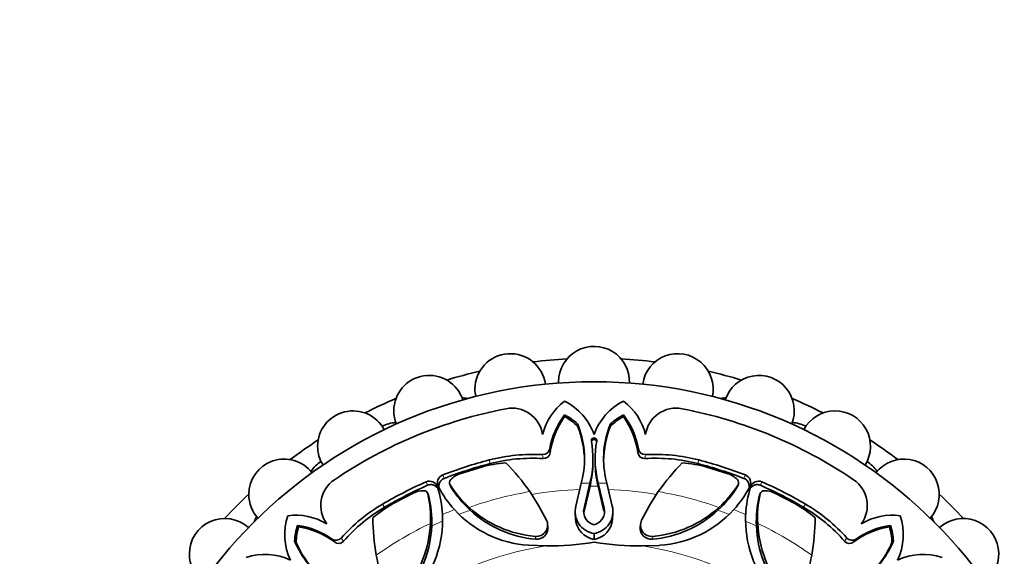
# Model space of a CAD drawing. Units: millimetres. Extents: x 0 to 1396, y 0 to 1203.
# Drawn here: x 882 to 941, y 698 to 730 of the extents above; entities that cross this region are included whole.
import ezdxf
from ezdxf import colors
from ezdxf.entities.mleader import LeaderData, LeaderLine
from ezdxf.math import Vec2, Vec3

# ---------------------------------------------------------------- set-up
doc = ezdxf.new("R2010")
doc.units = ezdxf.units.MM
doc.layers.add('DV1_Défaut', color=7, linetype='Continuous')
doc.layers.add('Défaut', color=7, linetype='Continuous')

# ---------------------------------------------------------------- blocks, each defined once
blk = doc.blocks.new('_DOT')
at = {"color": 0}
blk.add_line((0, 0), (-1, 0), dxfattribs=at)
at = {"color": 0, "const_width": 0.333}
blk.add_lwpolyline([(-0.1665, 0, 1), (0.1665, 0, 1)], format="xyb", close=True, dxfattribs=at)
blk = doc.blocks.new('SE')
at = {"layer": 'DV1_Défaut', "color": 7, "linetype": 'Continuous', "lineweight": 35}
for p, q in [((914.421, 706.682), (914.414, 706.781)), ((915.191, 706.122), (915.186, 706.256)), ((917.136, 706.122), (917.141, 706.256)), ((917.906, 706.682), (917.913, 706.781)), ((916.099, 704.076), (916.099, 704.208)), ((916.228, 704.208), (916.227, 704.076)), ((909.481, 703.69), (908.202, 703.293)), ((924.125, 703.293), (922.846, 703.69)), ((915.085, 701.376), (915.408, 702.726)), ((915.408, 702.726), (915.48, 703.058)), ((915.922, 702.737), (915.569, 701.252)), ((915.969, 702.953), (915.922, 702.737)), ((915.924, 702.558), (915.922, 702.737)), ((915.971, 702.78), (915.924, 702.558)), ((916.403, 702.558), (916.356, 702.781)), ((916.404, 702.737), (916.358, 702.953)), ((916.403, 702.558), (916.404, 702.737)), ((916.758, 701.252), (916.404, 702.737)), ((916.846, 703.058), (916.919, 702.726)), ((916.919, 702.726), (917.242, 701.377)), ((905.432, 702.145), (904.247, 701.522)), ((906.337, 702.035), (906.286, 702.151)), ((907.594, 702.693), (907.64, 702.575)), ((915.924, 702.558), (915.574, 701.075)), ((916.753, 701.075), (916.403, 702.558)), ((924.687, 702.575), (924.732, 702.693)), ((926.041, 702.151), (925.989, 702.035)), ((928.08, 701.522), (926.895, 702.145)), ((908.811, 701.129), (908.752, 701.298)), ((923.516, 701.129), (923.575, 701.298)), ((915.045, 700.936), (915.064, 700.584)), ((917.263, 700.584), (917.282, 700.937)), ((898.638, 700.145), (898.573, 700.219)), ((906.531, 700.185), (906.454, 700.346)), ((913.429, 700.123), (913.405, 700.297)), ((918.92, 700.3), (918.896, 700.125)), ((925.796, 700.185), (925.873, 700.346)), ((933.689, 700.145), (933.754, 700.219)), ((898.49, 699.204), (898.398, 699.303)), ((916.162, 699.399), (916.162, 699.748)), ((933.837, 699.204), (933.929, 699.303)), ((912.282, 699.047), (913.319, 699.012)), ((919.024, 699.009), (920.045, 699.044))]:
    blk.add_line(p, q, dxfattribs=at)
at = {"layer": 'DV1_Défaut', "color": 7, "linetype": 'Continuous', "lineweight": 18}
for p, q in [((913.558, 704.545), (913.535, 704.765)), ((918.768, 704.545), (918.792, 704.765)), ((909.999, 703.896), (909.943, 704.11)), ((913.143, 704.191), (913.113, 704.428)), ((919.184, 704.191), (919.214, 704.428)), ((922.328, 703.896), (922.384, 704.11)), ((906.289, 702.608), (906.2, 702.811)), ((907.268, 703.014), (907.188, 703.22)), ((915.971, 702.78), (915.969, 702.953)), ((916.356, 702.781), (916.358, 702.953)), ((925.058, 703.014), (925.139, 703.22)), ((926.037, 702.608), (926.127, 702.811)), ((907.666, 702.516), (907.62, 702.637)), ((924.661, 702.516), (924.706, 702.637)), ((906.36, 701.975), (906.307, 702.093)), ((925.967, 701.975), (926.02, 702.093)), ((903.735, 701.302), (903.623, 701.492)), ((915.574, 701.075), (915.569, 701.252)), ((928.592, 701.302), (928.704, 701.492)), ((900.759, 699.243), (900.62, 699.415)), ((901.304, 699.287), (901.157, 699.476)), ((912.701, 699.403), (912.67, 699.576)), ((919.626, 699.403), (919.657, 699.576)), ((931.023, 699.287), (931.17, 699.476)), ((931.568, 699.243), (931.707, 699.415))]:
    blk.add_line(p, q, dxfattribs=at)
at = {"layer": 'DV1_Défaut', "color": 7, "linetype": 'Continuous', "lineweight": 35}
blk.add_circle((916.163, 680.155), 28.6, dxfattribs=at)
for centre, radius, start, end in [((911.197, 708.32), 2.1, 7.90412, 180), ((916.163, 708.755), 2.1, 357.92182, 180), ((921.13, 708.32), 2.1, 347.89607, 172.08125), ((916.163, 680.155), 30, 93.06206, 96.93794), ((916.163, 680.155), 30, 83.06206, 86.93794), ((906.382, 707.03), 2.1, 17.90791, 180), ((916.163, 680.155), 30, 103.06206, 106.93794), ((916.163, 680.155), 30, 73.06206, 76.93794), ((925.945, 707.03), 2.1, 337.90382, 162.09599), ((916.163, 708.755), 2.1, 180, 182.09303), ((911.197, 708.32), 2.1, 180, 192.11481), ((916.163, 680.155), 30, 113.06206, 116.93794), ((908.253, 705.8), 2, 77.95484, 87.61693), ((916.565, 704.765), 3.558, 127.20887, 165.99145), ((912.826, 704.428), 3.547, 19.75358, 63.40303), ((919.501, 704.428), 3.547, 116.59697, 160.24642), ((915.762, 704.765), 3.558, 14.00855, 52.79113), ((924.074, 705.8), 2, 92.38307, 102.04516), ((916.163, 680.155), 30, 63.06206, 66.93794), ((901.863, 704.923), 2.1, 27.90918, 180), ((916.163, 680.155), 27.5, 100.94568, 124.05432), ((906.382, 707.03), 2.1, 180, 202.09106), ((911.292, 705.345), 1.843, 8.77556, 100.94568), ((921.035, 705.345), 1.843, 79.05432, 171.22444), ((916.163, 680.155), 27.5, 55.94568, 79.05432), ((930.463, 704.923), 2.1, 327.90247, 152.11711), ((904.519, 704.334), 2, 93.37442, 117.46911), ((918.044, 703.998), 4.574, 142.52509, 170.349), ((918.427, 703.823), 4.922, 144.49025, 171.57096), ((912.703, 703.434), 3.759, 48.66507, 62.91827), ((912.605, 703.377), 3.771, 46.70906, 61.21496), ((910.203, 704.185), 5.396, 347.94863, 22.58019), ((922.124, 704.185), 5.396, 157.41975, 192.04746), ((919.722, 703.377), 3.771, 118.78504, 133.29094), ((919.624, 703.434), 3.759, 117.08173, 131.33493), ((913.9, 703.823), 4.922, 8.42904, 35.50975), ((914.283, 703.998), 4.574, 9.651, 37.47491), ((927.808, 704.334), 2, 62.53089, 86.62558), ((909.463, 703.903), 6.142, 1.41195, 21.17449), ((922.864, 703.903), 6.142, 158.82599, 178.58802), ((916.163, 680.155), 30, 123.06206, 126.93794), ((910.181, 704.187), 5.919, 347.96604, 10.13789), ((916.163, 705.257), 0.159, 349.78895, 190.21105), ((922.146, 704.187), 5.919, 169.862, 192.02658), ((916.163, 680.155), 30, 53.06206, 56.93794), ((901.863, 704.923), 2.1, 180, 212.09143), ((913.134, 704.835), 0.407, 267.0457, 350.11627), ((913.16, 704.591), 0.401, 267.50314, 353.35466), ((919.165, 704.59), 0.4, 186.45077, 272.69142), ((919.193, 704.835), 0.407, 189.88421, 272.95383), ((897.78, 702.064), 2.1, 37.88583, 180), ((901.045, 702.329), 2, 122.53089, 146.62558), ((911.894, 694.385), 9.612, 95.76581, 104.53628), ((912.551, 694.062), 10.381, 86.89685, 104.54805), ((912.477, 694.36), 9.853, 86.12723, 104.56877), ((901.192, 694.42), 13.623, 34.99354, 44.38248), ((909.748, 704.052), 6.351, 348.44925, 0.21065), ((922.578, 704.052), 6.351, 179.78946, 191.54465), ((919.85, 694.36), 9.853, 75.43123, 93.87277), ((919.776, 694.062), 10.381, 75.45195, 93.10315), ((931.135, 694.42), 13.623, 135.61752, 145.00646), ((920.433, 694.385), 9.612, 75.46372, 84.23419), ((931.281, 702.329), 2, 33.37442, 57.46911), ((934.547, 702.064), 2.1, 317.89905, 142.09075), ((908.706, 701.894), 1.487, 109.78479, 134.63359), ((923.621, 701.894), 1.487, 45.36641, 70.21521), ((901.796, 701.412), 1.843, 124.05432, 216.22444), ((906.402, 702.355), 0.499, 17.23968, 113.89161), ((907.367, 702.755), 0.498, 111.01182, 207.88769), ((907.835, 702.769), 0.252, 133.66288, 211.72564), ((924.492, 702.769), 0.252, 328.21199, 46.39949), ((924.959, 702.755), 0.499, 332.23968, 68.89161), ((925.924, 702.356), 0.498, 66.01182, 162.88769), ((930.531, 701.412), 1.843, 323.77556, 55.94568), ((906.065, 700.8), 1.487, 90.36641, 115.21521), ((906.062, 702.035), 0.252, 13.21199, 91.39949), ((900.632, 700.551), 6.545, 2.79419, 17.34982), ((912.722, 705.562), 6.544, 207.68035, 222.23555), ((912.93, 705.978), 6.274, 212.18268, 228.24212), ((907.891, 702.654), 0.264, 197.57689, 211.52183), ((913.316, 706.014), 6.644, 211.7591, 227.31888), ((900.805, 694.36), 13.975, 26.24889, 34.28672), ((931.521, 694.36), 13.975, 145.71321, 153.75118), ((919.011, 706.014), 6.644, 312.68112, 328.2409), ((919.397, 705.978), 6.273, 311.75732, 327.81787), ((919.603, 705.56), 6.545, 317.79419, 332.34982), ((924.436, 702.654), 0.264, 328.47807, 342.42234), ((931.696, 700.554), 6.544, 162.68035, 177.23555), ((926.265, 702.035), 0.252, 88.66288, 166.72564), ((926.262, 700.8), 1.487, 64.78479, 89.63359), ((916.163, 680.155), 30, 133.06206, 136.93794), ((897.78, 702.064), 2.1, 180, 222.09586), ((900.19, 700.701), 6.273, 356.75732, 12.81787), ((906.103, 701.914), 0.264, 13.47807, 27.42234), ((899.892, 700.453), 6.644, 357.68112, 13.2409), ((932.435, 700.453), 6.644, 166.7591, 182.31888), ((932.137, 700.701), 6.274, 167.18268, 183.24212), ((926.224, 701.914), 0.264, 152.57689, 166.52183), ((916.163, 680.155), 30, 43.06206, 46.93794), ((908.884, 692.543), 10.381, 120.45195, 138.10315), ((908.725, 692.806), 9.853, 120.43123, 138.87277), ((909.12, 693.236), 9.612, 120.46372, 129.23419), ((912.69, 705.539), 6.505, 222.27426, 266.40919), ((913.249, 706.211), 6.66, 227.52635, 265.01004), ((913.3, 706), 6.624, 227.33649, 264.8091), ((916.359, 701.049), 1.316, 165.6101, 261.39035), ((916.358, 701.049), 0.815, 165.57069, 256.18898), ((916.362, 700.872), 0.814, 165.53875, 177.3641), ((915.969, 701.049), 1.315, 278.45722, 14.43008), ((915.967, 701.05), 0.816, 283.89716, 14.38482), ((919.029, 705.995), 6.618, 275.17439, 312.68002), ((919.077, 706.211), 6.66, 274.99041, 312.47319), ((919.638, 705.531), 6.499, 273.58689, 317.77573), ((923.207, 693.236), 9.612, 50.76581, 59.53628), ((923.602, 692.806), 9.853, 41.12723, 59.56877), ((923.443, 692.543), 10.381, 41.89685, 59.54805), ((894.255, 698.539), 2.1, 47.90656, 180), ((897.909, 699.828), 2, 152.38307, 162.04516), ((901.36, 699.679), 3.547, 161.59697, 205.24642), ((898.477, 697.273), 3.558, 59.00855, 97.79113), ((916.663, 700.828), 13.623, 180.61752, 190.00646), ((900.677, 700.555), 6.499, 318.58689, 2.77573), ((912.734, 700.246), 0.674, 264.55966, 25.95439), ((916.373, 700.694), 1.312, 184.82202, 260.75886), ((915.954, 700.694), 1.312, 279.12071, 355.20259), ((919.593, 700.246), 0.674, 154.0506, 275.43535), ((931.656, 700.56), 6.505, 177.27426, 221.40919), ((915.664, 700.828), 13.623, 349.99354, 359.38248), ((933.85, 697.273), 3.558, 82.20887, 120.99145), ((930.967, 699.679), 3.547, 334.75358, 18.40303), ((934.417, 699.828), 2, 17.95484, 27.61693), ((938.072, 698.539), 2.1, 307.90557, 132.11339), ((902.15, 699.063), 3.759, 162.08173, 176.33493), ((902.259, 699.092), 3.771, 163.78504, 178.29094), ((897.974, 695.685), 4.574, 54.651, 82.47491), ((897.827, 695.29), 4.922, 53.42904, 80.50975), ((899.8, 700.64), 6.66, 319.99041, 357.47319), ((899.918, 700.452), 6.618, 320.17439, 357.68002), ((912.762, 700.071), 0.67, 264.78143, 4.41693), ((919.565, 700.071), 0.67, 175.41177, 275.22993), ((932.414, 700.455), 6.624, 182.33649, 219.8091), ((932.527, 700.64), 6.66, 182.52635, 220.01004), ((934.5, 695.29), 4.922, 99.49025, 126.57096), ((934.353, 695.685), 4.574, 97.52509, 125.349), ((930.068, 699.092), 3.771, 1.70906, 16.21496), ((930.177, 699.063), 3.759, 3.66507, 17.91827), ((903.386, 701.361), 5.396, 202.41975, 237.04746), ((904.109, 701.686), 6.142, 203.82599, 223.58802), ((900.854, 699.748), 0.407, 234.88421, 317.95383), ((901.008, 699.556), 0.4, 231.45077, 317.69142), ((913.359, 717.558), 18.546, 269.87856, 278.69814), ((918.973, 717.406), 18.397, 261.21369, 270.1583), ((931.319, 699.558), 0.401, 222.50314, 308.35466), ((931.472, 699.748), 0.407, 222.0457, 305.11627), ((928.941, 701.361), 5.396, 302.94863, 337.58019), ((928.218, 701.685), 6.142, 316.41195, 336.17449), ((894.255, 698.539), 2.1, 180, 232.07673), ((896.64, 694.958), 3.547, 64.75358, 108.40303), ((916.978, 701.059), 13.975, 190.71321, 198.75118), ((915.348, 701.059), 13.975, 341.24889, 349.28672), ((935.687, 694.958), 3.547, 71.59697, 115.24642)]:
    blk.add_arc(centre, radius, start, end, dxfattribs=at)
at = {"layer": 'DV1_Défaut', "color": 7, "linetype": 'Continuous', "lineweight": 18}
for radius, start, end in [(22.584, 90.61155, 91.91741), (22.584, 88.08265, 89.38852), (22.405, 99.79435, 109.3172), (22.225, 92.17314, 99.59943), (22.405, 89.38852, 90.61155), (22.225, 80.39822, 87.82481), (22.405, 70.6828, 80.20565), (22.584, 111.52708, 113.47135), (22.225, 109.3172, 111.14195), (22.225, 68.88935, 70.6828), (22.584, 66.52708, 68.47135), (22.225, 113.88935, 115.6828), (22.225, 64.3172, 66.14195), (22.405, 115.6828, 125.20565), (22.405, 54.79435, 64.3172), (19.07, 98.57671, 126.37198), (19.07, 53.57671, 81.37198)]:
    blk.add_arc((916.163, 680.155), radius, start, end, dxfattribs=at)
at = {"layer": 'DV1_Défaut', "color": 7, "linetype": 'Continuous', "lineweight": 35}
for points, knots in [([(916.321, 705.175), (916.32, 705.183), (916.317, 705.212), (916.283, 705.282), (916.163, 705.348), (916.068, 705.295), (916.039, 705.259)], [0, 0, 0, 0, 0.064964, 0.259051, 0.62999, 1, 1, 1, 1]), ([(907.268, 703.014), (907.248, 703.005), (907.209, 702.988), (907.155, 702.954), (907.108, 702.914), (907.067, 702.868), (907.032, 702.816), (907.003, 702.758), (906.965, 702.649), (906.952, 702.537), (906.967, 702.454), (906.971, 702.437)], [0, 0, 0, 0, 0.087193, 0.171474, 0.254611, 0.338449, 0.424797, 0.515316, 0.611456, 0.921988, 1, 1, 1, 1]), ([(925.357, 702.437), (925.36, 702.454), (925.366, 702.492), (925.368, 702.555), (925.362, 702.625), (925.343, 702.708), (925.307, 702.8), (925.244, 702.893), (925.16, 702.967), (925.093, 702.998), (925.058, 703.014)], [0, 0, 0, 0, 0.076445, 0.179787, 0.282974, 0.387532, 0.552397, 0.703259, 0.849166, 1, 1, 1, 1]), ([(906.908, 702.411), (906.899, 702.425), (906.875, 702.457), (906.833, 702.503), (906.779, 702.548), (906.707, 702.593), (906.616, 702.633), (906.506, 702.654), (906.394, 702.647), (906.325, 702.621), (906.289, 702.608)], [0, 0, 0, 0, 0.076445, 0.179787, 0.282974, 0.387532, 0.552397, 0.703259, 0.849166, 1, 1, 1, 1]), ([(926.037, 702.608), (926.017, 702.616), (925.977, 702.632), (925.915, 702.646), (925.854, 702.652), (925.792, 702.648), (925.73, 702.636), (925.669, 702.615), (925.565, 702.565), (925.476, 702.495), (925.429, 702.425), (925.42, 702.411)], [0, 0, 0, 0, 0.087193, 0.171474, 0.254611, 0.338449, 0.424797, 0.515316, 0.611456, 0.921988, 1, 1, 1, 1])]:
    blk.add_open_spline(points, degree=3, knots=knots, dxfattribs=at)
for points in [[(909.943, 704.11), (909.009, 703.868), (908.088, 703.57), (907.188, 703.22)], [(909.999, 703.896), (909.072, 703.656), (908.16, 703.361), (907.268, 703.014)], [(925.058, 703.014), (924.166, 703.361), (923.254, 703.656), (922.328, 703.896)], [(925.139, 703.22), (924.239, 703.57), (923.318, 703.868), (922.384, 704.11)], [(906.2, 702.811), (905.316, 702.422), (904.455, 701.982), (903.623, 701.492)], [(928.704, 701.492), (927.872, 701.982), (927.01, 702.422), (926.127, 702.811)], [(906.289, 702.608), (905.413, 702.223), (904.56, 701.786), (903.735, 701.302)], [(928.592, 701.302), (927.767, 701.787), (926.914, 702.223), (926.037, 702.608)]]:
    blk.add_open_spline(points, degree=3, dxfattribs=at)

msp = doc.modelspace()

# ---------------------------------------------------------------- block references
at = {"layer": 'Défaut'}
msp.add_blockref('SE', (0, 0), dxfattribs=at)

# ---------------------------------------------------------------- leaders
at = {"layer": 'Défaut', "color": 7, "linetype": 'Continuous', "lineweight": 18}
ml = msp.add_multileader_mtext('Standard', dxfattribs=at)
ml.set_content('{\\pxsm0.9;\\fSolid Edge ISO|b1||i0||c0|p34;\\W1.;27/01/2017\\P}', color=256)
ml.set_leader_properties()
ml.set_arrow_properties(name='DOT')
ml.build(insert=Vec2(0, 0))
ml.multileader.update_dxf_attribs({"leader_type": 0, "dogleg_length": 0, "arrow_head_size": 12})
ctx = ml.context
ctx.base_point, ctx.char_height, ctx.arrow_head_size, ctx.landing_gap_size = Vec3(1117.819, 1195.923), 12, 12, 4.2
notes = []
notes.append((ctx, [(0, (0, 0, 0), (0, 0), (1, 0), 1, [])]))
ctx.mtext.insert = Vec3(1119.819, 1202.043)
for ctx, leaders in notes:
    for number, flags, end, landing, length, lines in leaders:
        leader = LeaderData()
        leader.index, (leader.has_last_leader_line, leader.has_dogleg_vector, leader.attachment_direction) = number, flags
        leader.last_leader_point, leader.dogleg_vector, leader.dogleg_length = Vec3(end), Vec3(landing), length
        for number, points, colour, breaks in lines:
            line = LeaderLine()
            line.index, line.vertices, line.color, line.breaks = number, Vec3.list(points), colors.encode_raw_color(colour), breaks
            leader.lines.append(line)
        ctx.leaders.append(leader)

doc.saveas('drawing.dxf')
